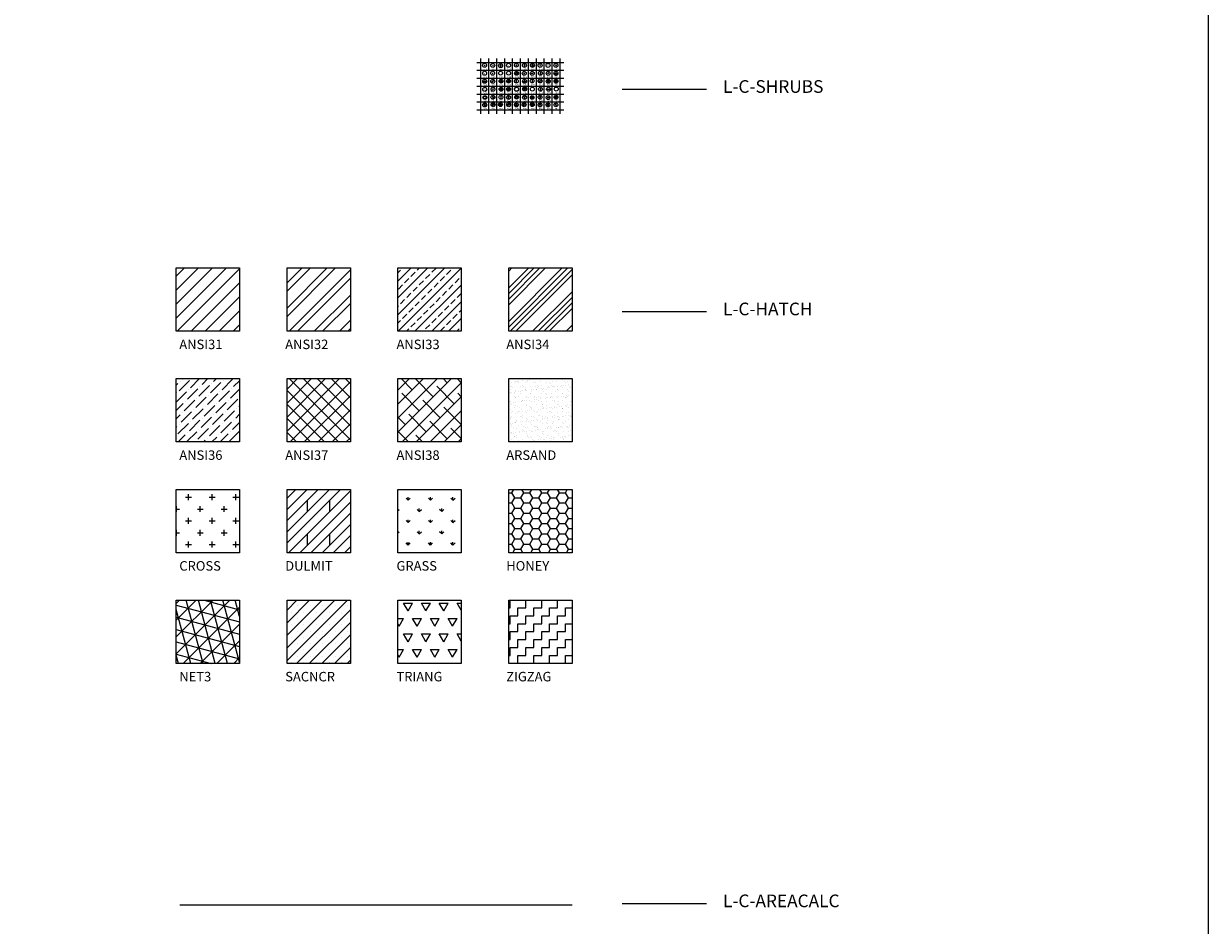
# Model space of a CAD drawing. Units: inches. Extents: x 0 to 15354, y 0 to 10349.
# Drawn here: x 13469 to 13768, y 9399 to 9627 of the extents above; entities that cross this region are included whole.
import ezdxf

# ---------------------------------------------------------------- set-up
doc = ezdxf.new("R2010")
doc.units = ezdxf.units.IN
doc.header["$MEASUREMENT"] = 0
doc.layers.get('DEFPOINTS').update_dxf_attribs({"color": 254})
for name, color, linetype in [('L-P-AREACALUC', 6, 'Continuous'), ('L-P-GC-HATCH', 1, 'Continuous'), ('L-P-SHRUBHATCH', 253, 'Continuous'), ('L-P-SHRUBSYM', 6, 'Continuous'), ('L-P-SHRUBTXTURE', 1, 'Continuous')]:
    doc.layers.add(name, color=color, linetype=linetype)
doc.layers.add('L-P-GC-BORDER', color=5, linetype='Continuous', plot=False)
doc.layers.add('L-P-SHRBNUM', color=255, linetype='Continuous', plot=False)
doc.styles.add('40_PLAN_TXT', font='romans.shx', dxfattribs={"height": 3.2})

# ---------------------------------------------------------------- blocks, each defined once
blk = doc.blocks.new('SH13')
at = {"layer": 'L-P-SHRUBSYM'}
blk.add_circle((0, 0), 0.5, dxfattribs=at)
at = {"layer": 'L-P-SHRUBTXTURE', "const_width": 0.05}
for points in [[(-0.175, 0, 1), (-0.125, 0, 1)], [(0.125, 0, 1), (0.175, 0, 1)]]:
    blk.add_lwpolyline(points, format="xyb", close=True, dxfattribs=at)
blk = doc.blocks.new('SH14')
at = {"layer": 'L-P-SHRUBSYM'}
blk.add_circle((0, 0), 0.5, dxfattribs=at)
at = {"layer": 'L-P-SHRUBTXTURE', "const_width": 0.0375}
for points in [[(-0.01875, 0.1, 1), (0.01875, 0.1, 1)], [(-0.11875, -0.1, 1), (-0.08125, -0.1, 1)], [(0.08125, -0.1, 1), (0.11875, -0.1, 1)]]:
    blk.add_lwpolyline(points, format="xyb", close=True, dxfattribs=at)
blk = doc.blocks.new('SH16')
at = {"layer": 'L-P-SHRUBSYM'}
blk.add_circle((0, 0), 0.5, dxfattribs=at)
at = {"layer": 'L-P-SHRUBTXTURE'}
for p, q in [((-0.15, 0), (0.15, 0)), ((0, -0.15), (0, 0.15))]:
    blk.add_line(p, q, dxfattribs=at)
at = {"layer": 'L-P-SHRUBTXTURE', "const_width": 0.075}
blk.add_lwpolyline([(-0.0375, 0, 1), (0.0375, 0, 1)], format="xyb", close=True, dxfattribs=at)
blk = doc.blocks.new('SH17')
at = {"layer": 'L-P-SHRUBSYM'}
blk.add_circle((0, 0), 0.5, dxfattribs=at)
at = {"layer": 'L-P-SHRUBTXTURE', "const_width": 0.025}
blk.add_lwpolyline([(-0.0125, 0, 1), (0.0125, 0, 1)], format="xyb", close=True, dxfattribs=at)
at = {"layer": 'L-P-SHRUBTXTURE'}
blk.add_circle((0, 0), 0.0875, dxfattribs=at)
blk = doc.blocks.new('SH44')
at = {"layer": 'L-P-SHRUBSYM'}
blk.add_circle((0, 0), 0.5, dxfattribs=at)
at = {"layer": 'L-P-SHRUBTXTURE'}
for p, q in [((0.17, 0.17), (-0.17, -0.17)), ((0, 0.17), (-0.17, 0.17)), ((0.17, 0.17), (0, 0.17)), ((-0.17, -0.17), (0.085, -0.17)), ((0.085, -0.17), (0.17, -0.17))]:
    blk.add_line(p, q, dxfattribs=at)
blk = doc.blocks.new('SH37')
at = {"layer": 'L-P-SHRUBSYM'}
blk.add_circle((0, 0), 0.5, dxfattribs=at)
blk = doc.blocks.new('SH47')
at = {"layer": 'L-P-SHRUBSYM'}
blk.add_circle((0, 0), 0.5, dxfattribs=at)
at = {"layer": 'L-P-SHRUBTXTURE'}
for p, q in [((-0.27, 0.09), (-0.36, 0)), ((-0.36, 0), (0, -0.36)), ((0, 0.36), (-0.27, 0.09)), ((0, -0.36), (0, 0.36)), ((0.36, 0), (0, 0.36)), ((0, -0.36), (0.18, -0.18)), ((0.18, -0.18), (0.36, 0))]:
    blk.add_line(p, q, dxfattribs=at)
blk = doc.blocks.new('SH35')
at = {"layer": 'L-P-SHRUBSYM'}
blk.add_circle((0, 0), 0.5, dxfattribs=at)
at = {"layer": 'L-P-SHRUBTXTURE', "const_width": 0.006}
for points in [[(-0.06, 0), (0.06, 0)], [(-0.06, 0), (0.06, 0)], [(0.06, 0), (-0.06, 0)], [(0.06, 0), (-0.06, 0)], [(-0.06, 0), (0.06, 0)], [(-0.06, 0), (0.06, 0)], [(0.04, -0.04), (-0.04, 0.04)], [(0.04, 0.04), (-0.04, -0.04)], [(-0.04, -0.04), (0.04, 0.04)], [(0.04, -0.04), (-0.04, 0.04)], [(-0.04, 0.04), (0.04, -0.04)], [(-0.04, -0.04), (0.04, 0.04)], [(0.04, 0.04), (-0.04, -0.04)], [(-0.04, 0.04), (0.04, -0.04)], [(0, -0.06), (0, 0.06)], [(0, -0.06), (0, 0.06)], [(0, 0.06), (0, -0.06)], [(0, 0.06), (0, -0.06)], [(0, -0.06), (0, 0.06)], [(0, -0.06), (0, 0.06)], [(0, 0.06), (0, -0.06)]]:
    blk.add_lwpolyline(points, dxfattribs=at)
at = {"layer": 'L-P-SHRUBTXTURE'}
for centre, start, end in [((-0.58, -0.06), 299.6207, 75.1392), ((-0.57, 0.1), 283.9686, 59.4871), ((-0.52, 0.25), 268.3164, 43.8349), ((-0.44, 0.39), 252.6642, 28.1827), ((-0.32, 0.49), 237.012, 12.5305), ((-0.17, 0.56), 221.3599, 352.0211), ((-0.02, 0.58), 205.7077, 341.2262), ((0.14, 0.57), 190.0555, 325.574), ((0.29, 0.51), 174.4033, 309.9218), ((0.42, 0.41), 158.7512, 294.2697), ((0.51, 0.28), 143.099, 278.6175), ((0.57, 0.14), 127.4468, 262.9653), ((0.58, -0.02), 111.7946, 247.3131), ((-0.54, -0.21), 315.2729, 90.7914), ((-0.47, -0.35), 330.9251, 106.4436), ((-0.35, -0.46), 346.5773, 122.0958), ((-0.22, -0.54), 2.2294, 137.7479), ((-0.06, -0.58), 17.8816, 153.4001), ((0.1, -0.57), 33.5338, 169.0523), ((0.25, -0.53), 49.1859, 184.7044), ((0.38, -0.44), 64.8381, 200.3566), ((0.49, -0.32), 80.4903, 216.0088), ((0.56, -0.18), 96.1425, 231.661)]:
    blk.add_arc(centre, 0.0832, start, end, dxfattribs=at)
blk = doc.blocks.new('SH27')
at = {"layer": 'L-P-SHRUBSYM'}
blk.add_circle((0, 0.01), 0.5, dxfattribs=at)
at = {"layer": 'L-P-SHRUBTXTURE'}
blk.add_line((0, 0.45), (0, -0.44), dxfattribs=at)
at = {"layer": 'L-P-SHRUBTXTURE', "const_width": 0.075}
blk.add_lwpolyline([(-0.04, 0.01, 1), (0.04, 0.01, 1)], format="xyb", close=True, dxfattribs=at)
blk = doc.blocks.new('SH23')
at = {"layer": 'L-P-SHRUBSYM'}
blk.add_circle((0.03, 0.02), 0.5, dxfattribs=at)
at = {"layer": 'L-P-SHRUBTXTURE'}
for p, q in [((-0.45, 0.02), (0.49, 0.02)), ((-0.01, 0.49), (-0.01, -0.46)), ((0.06, 0.49), (0.06, -0.45))]:
    blk.add_line(p, q, dxfattribs=at)
blk = doc.blocks.new('SH24')
at = {"layer": 'L-P-SHRUBSYM'}
blk.add_circle((0.01, -0.03), 0.5, dxfattribs=at)
at = {"layer": 'L-P-SHRUBTXTURE'}
for p, q in [((-0.46, 0.02), (0.49, 0.02)), ((-0.04, 0.44), (-0.04, -0.5)), ((0.06, 0.45), (0.06, -0.5)), ((-0.46, -0.08), (0.5, -0.08))]:
    blk.add_line(p, q, dxfattribs=at)
blk = doc.blocks.new('SH25')
at = {"layer": 'L-P-SHRUBSYM'}
blk.add_circle((0, -0.03), 0.5, dxfattribs=at)
at = {"layer": 'L-P-SHRUBTXTURE'}
for p, q in [((-0.05, -0.5), (-0.05, 0.44)), ((0.05, -0.5), (0.05, 0.44))]:
    blk.add_line(p, q, dxfattribs=at)
blk = doc.blocks.new('SH26')
at = {"layer": 'L-P-SHRUBSYM'}
blk.add_circle((0.01, -0.01), 0.5, dxfattribs=at)
at = {"layer": 'L-P-SHRUBTXTURE'}
for p, q in [((0.01, 0.45), (0.01, -0.47)), ((-0.46, -0.01), (0.49, -0.01))]:
    blk.add_line(p, q, dxfattribs=at)
blk.add_solid([(0.01, 0.16), (-0.12, -0.09), (0.13, -0.09)], dxfattribs=at)
blk = doc.blocks.new('SH33')
at = {"layer": 'L-P-SHRUBSYM'}
blk.add_circle((0, 0.01), 0.5, dxfattribs=at)
at = {"layer": 'L-P-SHRUBTXTURE'}
for p, q in [((-0.47, 0.01), (0.46, 0.01)), ((-0.41, 0.23), (0.42, 0.23)), ((-0.27, 0.41), (0.24, 0.4)), ((-0.38, -0.22), (0.42, -0.22)), ((-0.17, -0.44), (0.19, -0.44))]:
    blk.add_line(p, q, dxfattribs=at)
blk = doc.blocks.new('SH34')
at = {"layer": 'L-P-SHRUBSYM'}
blk.add_circle((0, -0.02), 0.5, dxfattribs=at)
at = {"layer": 'L-P-SHRUBTXTURE'}
for p, q in [((-0.4, -0.27), (-0.4, 0.24)), ((-0.22, -0.43), (-0.22, 0.38)), ((0, -0.48), (0, 0.44)), ((0.23, -0.43), (0.23, 0.4)), ((0.45, -0.21), (0.45, 0.18))]:
    blk.add_line(p, q, dxfattribs=at)
blk = doc.blocks.new('SH36')
at = {"layer": 'L-P-SHRUBSYM'}
blk.add_circle((-0.01, -0.03), 0.5, dxfattribs=at)
at = {"layer": 'L-P-SHRUBTXTURE'}
for p, q in [((-0.38, -0.31), (0.37, 0.25)), ((-0.38, 0.24), (0.37, -0.32))]:
    blk.add_line(p, q, dxfattribs=at)
blk = doc.blocks.new('SH43')
at = {"layer": 'L-P-SHRUBSYM'}
blk.add_circle((0.02, -0.04), 0.5, dxfattribs=at)
at = {"layer": 'L-P-SHRUBTXTURE'}
blk.add_line((0.02, 0.4), (0.02, -0.48), dxfattribs=at)
blk.add_solid([(0.02, 0.14), (-0.11, -0.11), (0.14, -0.11)], dxfattribs=at)
blk = doc.blocks.new('SH45')
at = {"layer": 'L-P-SHRUBSYM'}
blk.add_circle((0, 0.01), 0.5, dxfattribs=at)
at = {"layer": 'L-P-SHRUBTXTURE'}
for p, q in [((0.01, 0.47), (-0.35, -0.27)), ((0.35, -0.27), (0.01, 0.47)), ((-0.35, -0.27), (0.35, -0.27))]:
    blk.add_line(p, q, dxfattribs=at)
blk = doc.blocks.new('SH46')
at = {"layer": 'L-P-SHRUBSYM'}
blk.add_circle((-0.01, -0.03), 0.5, dxfattribs=at)
at = {"layer": 'L-P-SHRUBTXTURE'}
for q in [(-0.33, 0.32), (0.32, 0.31), (-0.01, -0.48)]:
    blk.add_line((-0.01, -0.03), q, dxfattribs=at)
at = {"layer": 'L-P-SHRUBTXTURE', "const_width": 0.075}
blk.add_lwpolyline([(-0.05, -0.03, 1), (0.03, -0.03, 1)], format="xyb", close=True, dxfattribs=at)
blk = doc.blocks.new('SH53')
at = {"layer": 'L-P-SHRUBSYM'}
blk.add_circle((0.01, -0.01), 0.5, dxfattribs=at)
at = {"layer": 'L-P-SHRUBTXTURE'}
for p, q in [((0.01, -0.01), (-0.26, 0.38)), ((0.01, 0.47), (0.01, -0.51)), ((-0.46, -0.01), (0.51, -0.01)), ((0.01, -0.01), (-0.33, -0.35))]:
    blk.add_line(p, q, dxfattribs=at)
blk = doc.blocks.new('SH54')
at = {"layer": 'L-P-SHRUBSYM'}
blk.add_circle((0.01, 0.02), 0.5, dxfattribs=at)
at = {"layer": 'L-P-SHRUBTXTURE'}
for p, q in [((0.11, 0.12), (0.34, 0.34)), ((-0.31, -0.3), (-0.1, -0.09))]:
    blk.add_line(p, q, dxfattribs=at)
blk.add_circle((0.01, 0.02), 0.15, dxfattribs=at)
blk = doc.blocks.new('SH56')
at = {"layer": 'L-P-SHRUBSYM'}
blk.add_circle((0, -0.01), 0.5, dxfattribs=at)
at = {"layer": 'L-P-SHRUBTXTURE'}
for p, q in [((-0.37, 0.29), (-0.07, -0.01)), ((-0.29, 0.36), (0, 0.06)), ((0, 0.06), (0.3, 0.36)), ((0.07, -0.01), (0.36, 0.28)), ((-0.36, -0.29), (-0.07, -0.01)), ((-0.28, -0.36), (0, -0.08)), ((0, -0.08), (0.3, -0.38)), ((0.07, -0.01), (0.36, -0.3))]:
    blk.add_line(p, q, dxfattribs=at)
blk = doc.blocks.new('SH57')
at = {"layer": 'L-P-SHRUBSYM'}
blk.add_circle((0.02, -0.01), 0.5, dxfattribs=at)
at = {"layer": 'L-P-SHRUBTXTURE'}
for p, q in [((-0.36, -0.29), (0.4, 0.28)), ((-0.36, 0.28), (0.4, -0.29)), ((0.02, 0.45), (0.02, -0.48)), ((-0.45, -0.01), (0.49, -0.01))]:
    blk.add_line(p, q, dxfattribs=at)
blk = doc.blocks.new('SH55')
at = {"layer": 'L-P-SHRUBSYM'}
blk.add_circle((0, 0.01), 0.5, dxfattribs=at)
at = {"layer": 'L-P-SHRUBTXTURE'}
for points in [[(-0.01, 0), (-0.18, 0), (-0.31, -0.18), (-0.1, -0.18)], [(0.11, 0.15), (-0.01, 0.36), (-0.12, 0.17), (-0.01, 0)], [(0.3, -0.18), (0.17, 0), (0, 0), (0.11, -0.18)]]:
    blk.add_lwpolyline(points, close=True, dxfattribs=at)
blk = doc.blocks.new('SH15')
at = {"layer": 'L-P-SHRUBSYM'}
blk.add_circle((-0.02, 0.01), 0.5, dxfattribs=at)
at = {"layer": 'L-P-SHRUBTXTURE'}
blk.add_lwpolyline([(0.27, 0.02), (-0.04, 0.3), (-0.31, 0), (-0.01, -0.28)], close=True, dxfattribs=at)
at = {"layer": 'L-P-SHRUBTXTURE', "const_width": 0.05}
blk.add_lwpolyline([(-0.05, 0.01, 1), (0, 0.01, 1)], format="xyb", close=True, dxfattribs=at)
blk.add_lwpolyline([(-0.05, 0.01, 1), (0, 0.01, 1)], format="xyb", close=True, dxfattribs=at)
blk = doc.blocks.new('SH11')
at = {"layer": 'L-P-SHRUBSYM'}
blk.add_circle((0, 0), 0.5, dxfattribs=at)
at = {"layer": 'L-P-SHRUBTXTURE'}
blk.add_solid([(-0.075, -0.075), (-0.075, 0.075), (0.075, -0.075), (0.075, 0.075)], dxfattribs=at)
blk = doc.blocks.new('SH41')
at = {"layer": 'L-P-SHRUBSYM'}
blk.add_circle((0, 0), 0.5, dxfattribs=at)
at = {"layer": 'L-P-SHRUBTXTURE'}
blk.add_circle((0, 0), 0.327, dxfattribs=at)
blk = doc.blocks.new('SH21')
at = {"layer": 'L-P-SHRUBSYM'}
blk.add_circle((0.02, -0.01), 0.5, dxfattribs=at)
at = {"layer": 'L-P-SHRUBTXTURE'}
for p, q in [((-0.44, 0.04), (0.47, 0.04)), ((-0.44, -0.06), (0.47, -0.06))]:
    blk.add_line(p, q, dxfattribs=at)
blk = doc.blocks.new('SH31')
at = {"layer": 'L-P-SHRUBSYM'}
blk.add_circle((-0.01, -0.02), 0.5, dxfattribs=at)
at = {"layer": 'L-P-SHRUBTXTURE'}
for p, q in [((-0.05, 0.63), (-0.05, 0.49)), ((-0.05, 0.47), (-0.05, 0.33)), ((0.03, 0.63), (0.03, 0.49)), ((0.03, 0.47), (0.03, 0.33)), ((-0.53, -0.39), (-0.44, -0.32)), ((-0.48, -0.45), (-0.39, -0.37)), ((-0.4, -0.29), (-0.28, -0.19)), ((-0.36, -0.35), (-0.23, -0.25)), ((0.35, -0.35), (0.22, -0.25)), ((0.39, -0.29), (0.27, -0.19)), ((0.47, -0.45), (0.37, -0.37)), ((0.52, -0.39), (0.42, -0.31))]:
    blk.add_line(p, q, dxfattribs=at)
at = {"layer": 'L-P-SHRUBTXTURE', "const_width": 0.075}
blk.add_lwpolyline([(-0.05, -0.02, 1), (0.03, -0.02, 1)], format="xyb", close=True, dxfattribs=at)
blk.add_lwpolyline([(-0.05, -0.02, 1), (0.03, -0.02, 1)], format="xyb", close=True, dxfattribs=at)
blk = doc.blocks.new('SH51')
at = {"layer": 'L-P-SHRUBSYM'}
blk.add_circle((-0.01, -0.02), 0.5, dxfattribs=at)
at = {"layer": 'L-P-SHRUBTXTURE'}
for p, q in [((-0.14, 0.03), (-0.19, -0.01)), ((-0.01, 0.16), (-0.14, 0.03)), ((-0.01, 0.16), (-0.01, 0.47)), ((0.17, -0.02), (-0.01, 0.16)), ((-0.19, -0.01), (-0.49, -0.02)), ((-0.19, -0.01), (-0.01, -0.2)), ((-0.01, -0.2), (0.08, -0.11)), ((-0.01, -0.5), (-0.01, -0.2)), ((0.08, -0.11), (0.17, -0.02)), ((0.17, -0.02), (0.46, -0.02))]:
    blk.add_line(p, q, dxfattribs=at)
blk = doc.blocks.new('SH12')
at = {"layer": 'L-P-SHRUBSYM'}
blk.add_circle((0, 0), 0.5, dxfattribs=at)
at = {"layer": 'L-P-SHRUBTXTURE'}
blk.add_line((-0.15, 0), (0.15, 0), dxfattribs=at)
blk = doc.blocks.new('SH22')
at = {"layer": 'L-P-SHRUBSYM'}
blk.add_circle((-0.01, -0.01), 0.5, dxfattribs=at)
at = {"layer": 'L-P-SHRUBTXTURE'}
for p, q in [((-0.37, -0.31), (0.3, 0.36)), ((-0.3, -0.37), (0.36, 0.28))]:
    blk.add_line(p, q, dxfattribs=at)
blk.add_lwpolyline([(0.07, -0.08), (-0.1, 0.09)], dxfattribs=at)
blk = doc.blocks.new('SH32')
at = {"layer": 'L-P-SHRUBSYM'}
blk.add_circle((0.01, -0.01), 0.5, dxfattribs=at)
at = {"layer": 'L-P-SHRUBTXTURE'}
for p, q in [((-0.47, 0.41), (-0.37, 0.32)), ((-0.41, 0.46), (-0.32, 0.37)), ((-0.36, 0.31), (-0.27, 0.21)), ((-0.31, 0.36), (-0.21, 0.26)), ((0.23, 0.26), (0.33, 0.35)), ((0.29, 0.21), (0.38, 0.3)), ((0.35, 0.38), (0.43, 0.46)), ((0.4, 0.32), (0.49, 0.41)), ((-0.47, -0.44), (-0.38, -0.35)), ((-0.41, -0.49), (-0.32, -0.4)), ((-0.36, -0.33), (-0.27, -0.24)), ((-0.3, -0.38), (-0.21, -0.29)), ((0.23, -0.29), (0.33, -0.39)), ((0.29, -0.24), (0.38, -0.33)), ((0.35, -0.41), (0.43, -0.49)), ((0.4, -0.35), (0.49, -0.44))]:
    blk.add_line(p, q, dxfattribs=at)
blk.add_circle((0.01, -0.01), 0.075, dxfattribs=at)
blk = doc.blocks.new('SH42')
at = {"layer": 'L-P-SHRUBSYM'}
blk.add_circle((-0.02, -0.02), 0.5, dxfattribs=at)
at = {"layer": 'L-P-SHRUBTXTURE'}
for q in [(-0.02, 0.44), (0.42, -0.02), (-0.02, -0.46)]:
    blk.add_line((-0.02, -0.02), q, dxfattribs=at)
blk = doc.blocks.new('SH52')
at = {"layer": 'L-P-SHRUBSYM'}
blk.add_circle((-0.01, 0.02), 0.5, dxfattribs=at)
at = {"layer": 'L-P-SHRUBTXTURE'}
for p, q in [((0, 0.5), (-0.38, -0.26)), ((0.38, -0.26), (0, 0.5)), ((-0.38, -0.26), (0.38, -0.26))]:
    blk.add_line(p, q, dxfattribs=at)
at = {"layer": 'L-P-SHRUBTXTURE', "const_width": 0.075}
blk.add_lwpolyline([(-0.05, 0.02, 1), (0.03, 0.02, 1)], format="xyb", close=True, dxfattribs=at)
blk = doc.blocks.new('SH01')
at = {"layer": 'L-P-SHRUBSYM'}
blk.add_circle((0, 0), 0.5, dxfattribs=at)
at = {"layer": 'L-P-SHRUBTXTURE'}
blk.add_circle((0, 0), 0.0625, dxfattribs=at)
blk = doc.blocks.new('SH02')
at = {"layer": 'L-P-SHRUBSYM'}
blk.add_circle((0, 0), 0.5, dxfattribs=at)
at = {"layer": 'L-P-SHRUBTXTURE'}
for p, q in [((-0.1, 0), (0.1, 0)), ((0, 0.1), (0, -0.1))]:
    blk.add_line(p, q, dxfattribs=at)
blk = doc.blocks.new('SH03')
at = {"layer": 'L-P-SHRUBSYM'}
blk.add_circle((0, 0), 0.5, dxfattribs=at)
at = {"layer": 'L-P-SHRUBTXTURE'}
for p, q in [((-0.1, 0.1), (-0.1, -0.1)), ((0.1, 0.1), (-0.1, 0.1)), ((0.1, -0.1), (0.1, 0.1)), ((-0.1, -0.1), (0.1, -0.1))]:
    blk.add_line(p, q, dxfattribs=at)
blk = doc.blocks.new('SH04')
at = {"layer": 'L-P-SHRUBSYM'}
blk.add_circle((0, 0), 0.5, dxfattribs=at)
at = {"layer": 'L-P-SHRUBTXTURE', "const_width": 0.075}
blk.add_lwpolyline([(-0.0375, 0, 1), (0.0375, 0, 1)], format="xyb", close=True, dxfattribs=at)
blk = doc.blocks.new('SH05')
at = {"layer": 'L-P-SHRUBSYM'}
blk.add_circle((0, 0), 0.5, dxfattribs=at)
at = {"layer": 'L-P-SHRUBTXTURE'}
for p, q in [((-0.1, 0.1), (0.1, -0.1)), ((-0.1, -0.1), (0.1, 0.1)), ((0.1, 0), (-0.1, 0)), ((-0.1, 0), (-0.1, 0)), ((0, 0.1), (0, -0.1))]:
    blk.add_line(p, q, dxfattribs=at)
blk = doc.blocks.new('SH06')
at = {"layer": 'L-P-SHRUBSYM'}
blk.add_circle((0, 0), 0.5, dxfattribs=at)
at = {"layer": 'L-P-SHRUBTXTURE'}
for p, q in [((-0.1, 0.1), (-0.1, -0.1)), ((0, 0.1), (-0.1, 0.1)), ((0.1, 0.1), (0, 0.1)), ((0.1, -0.1), (0.1, 0.1)), ((-0.1, -0.1), (0.05, -0.1)), ((0.05, -0.1), (0.1, -0.1))]:
    blk.add_line(p, q, dxfattribs=at)
blk = doc.blocks.new('SH07')
at = {"layer": 'L-P-SHRUBSYM'}
blk.add_circle((0, 0), 0.5, dxfattribs=at)
at = {"layer": 'L-P-SHRUBTXTURE'}
for p, q in [((-0.25, 0), (0.25, 0)), ((-0.1, -0.1), (-0.1, 0.1)), ((-0.1, 0.1), (0.1, 0.1)), ((0, -0.25), (0, 0.25)), ((0.1, 0.1), (0.1, -0.1)), ((0.1, -0.1), (-0.1, -0.1))]:
    blk.add_line(p, q, dxfattribs=at)
blk = doc.blocks.new('SH18')
at = {"layer": 'L-P-SHRUBSYM'}
blk.add_circle((0, 0), 0.5, dxfattribs=at)
at = {"layer": 'L-P-SHRUBTXTURE'}
blk.add_line((0, 0.25), (0, -0.25), dxfattribs=at)
blk.add_circle((0, 0), 0.075, dxfattribs=at)
blk = doc.blocks.new('SH19')
at = {"layer": 'L-P-SHRUBSYM'}
blk.add_circle((0, 0), 0.5, dxfattribs=at)
at = {"layer": 'L-P-SHRUBTXTURE'}
for p, q in [((-0.15, -0.1), (0.1, 0.15)), ((-0.1, -0.15), (0.15, 0.1))]:
    blk.add_line(p, q, dxfattribs=at)
blk = doc.blocks.new('*X29')
at = {"color": 0}
for p, q in [((13.5, 9.97), (14.03, 10.5)), ((13.53, 9.82), (14.18, 10.47)), ((13.53, 10.17), (13.83, 10.47)), ((13.6, 9.71), (14.29, 10.4)), ((13.68, 9.62), (14.38, 10.32)), ((13.79, 9.55), (14.45, 10.21)), ((13.93, 9.51), (14.49, 10.07)), ((14.11, 9.51), (14.49, 9.89))]:
    blk.add_line(p, q, dxfattribs=at)
blk = doc.blocks.new('SH30')
at = {"layer": 'L-P-SHRUBSYM'}
blk.add_circle((0, 0), 0.5, dxfattribs=at)
at = {"layer": 'L-P-SHRUBTXTURE'}
for points, const_width in [([(-0.0375, 0, 1), (0.0375, 0, 1)], 0.075), ([(-0.025, 0, 1), (0.025, 0, 1)], 0.05)]:
    blk.add_lwpolyline(points, format="xyb", close=True, dxfattribs=dict(at, const_width=const_width))
at = {"layer": 'L-P-SHRUBHATCH'}
blk.add_blockref('*X29', (-14, -10), dxfattribs=at)
blk = doc.blocks.new('SH40')
at = {"layer": 'L-P-SHRUBSYM'}
blk.add_circle((0, 0), 0.5, dxfattribs=at)
blk = doc.blocks.new('SH49')
at = {"layer": 'L-P-SHRUBSYM'}
blk.add_circle((0, 0), 0.5, dxfattribs=at)
at = {"layer": 'L-P-SHRUBTXTURE'}
for p, q in [((-0.15, 0.15), (-0.15, -0.15)), ((-0.15, 0), (0.15, 0)), ((0.15, 0.15), (0.15, -0.15))]:
    blk.add_line(p, q, dxfattribs=at)
blk = doc.blocks.new('SH50')
at = {"layer": 'L-P-SHRUBSYM'}
blk.add_circle((-0.01, 0), 0.5, dxfattribs=at)
at = {"layer": 'L-P-SHRUBTXTURE'}
for p, q in [((-0.11, 0.1), (-0.11, -0.1)), ((-0.01, 0.1), (-0.11, 0.1)), ((0.09, 0.1), (-0.01, 0.1)), ((0.09, -0.1), (0.09, 0.1)), ((-0.11, -0.1), (0.04, -0.1)), ((0.04, -0.1), (0.09, -0.1))]:
    blk.add_line(p, q, dxfattribs=at)
blk.add_circle((-0.01, 0), 0.387, dxfattribs=at)
blk = doc.blocks.new('SH20')
at = {"layer": 'L-P-SHRUBSYM'}
blk.add_circle((0, 0), 0.5, dxfattribs=at)
at = {"layer": 'L-P-SHRUBTXTURE'}
for p, q in [((-0.65, 0), (-0.51, 0)), ((-0.49, 0), (0.48, 0)), ((0, 0.65), (0, 0.51)), ((0, 0.48), (0, -0.5)), ((0.51, 0), (0.65, 0)), ((0, -0.5), (0, -0.65))]:
    blk.add_line(p, q, dxfattribs=at)
blk = doc.blocks.new('SH28')
at = {"layer": 'L-P-SHRUBSYM'}
blk.add_circle((0.02, 0.01), 0.5, dxfattribs=at)
at = {"layer": 'L-P-SHRUBTXTURE'}
for p, q in [((-0.42, 0.01), (0.48, 0.01)), ((-0.33, -0.26), (0.38, 0.28))]:
    blk.add_line(p, q, dxfattribs=at)
at = {"layer": 'L-P-SHRUBTXTURE', "const_width": 0.075}
blk.add_lwpolyline([(-0.02, 0.01, 1), (0.06, 0.01, 1)], format="xyb", close=True, dxfattribs=at)
blk = doc.blocks.new('SH29')
at = {"layer": 'L-P-SHRUBSYM'}
blk.add_circle((-0.01, -0.01), 0.5, dxfattribs=at)
at = {"layer": 'L-P-SHRUBTXTURE'}
for p, q in [((-0.37, -0.28), (0.37, 0.27)), ((-0.37, 0.26), (0.35, -0.28)), ((-0.01, 0.44), (-0.01, -0.46))]:
    blk.add_line(p, q, dxfattribs=at)
at = {"layer": 'L-P-SHRUBTXTURE', "const_width": 0.075}
blk.add_lwpolyline([(-0.04, -0.01, 1), (0.03, -0.01, 1)], format="xyb", close=True, dxfattribs=at)
blk = doc.blocks.new('SH39')
at = {"layer": 'L-P-SHRUBSYM'}
blk.add_circle((-0.02, -0.01), 0.5, dxfattribs=at)
at = {"layer": 'L-P-SHRUBTXTURE'}
for p, q in [((-0.67, -0.01), (-0.54, -0.01)), ((-0.5, -0.01), (0.47, -0.01)), ((0.49, -0.01), (0.63, -0.01))]:
    blk.add_line(p, q, dxfattribs=at)
blk = doc.blocks.new('SH38')
at = {"layer": 'L-P-SHRUBSYM'}
blk.add_circle((0.01, -0.01), 0.5, dxfattribs=at)
at = {"layer": 'L-P-SHRUBTXTURE'}
for p, q in [((0.01, 0.44), (0.01, -0.48)), ((-0.14, -0.01), (0.16, -0.01))]:
    blk.add_line(p, q, dxfattribs=at)
blk = doc.blocks.new('SH48')
at = {"layer": 'L-P-SHRUBSYM'}
blk.add_circle((0, -0.01), 0.5, dxfattribs=at)
at = {"layer": 'L-P-SHRUBTXTURE'}
for p, q in [((-0.13, 0.04), (-0.18, -0.01)), ((0, 0.17), (-0.13, 0.04)), ((0, 0.17), (0, 0.46)), ((0.18, -0.01), (0, 0.17)), ((-0.18, -0.01), (0, -0.19)), ((0, -0.19), (0.09, -0.1)), ((0, -0.47), (0, -0.19)), ((0.09, -0.1), (0.18, -0.01))]:
    blk.add_line(p, q, dxfattribs=at)
blk = doc.blocks.new('SH58')
at = {"layer": 'L-P-SHRUBSYM'}
blk.add_circle((0, -0.01), 0.5, dxfattribs=at)
at = {"layer": 'L-P-SHRUBTXTURE'}
for points in [[(-0.08, -0.03), (-0.22, 0.06), (-0.05, 0.07), (0, 0.23), (0.05, 0.07)], [(0.05, 0.07), (0.22, 0.07), (0.09, -0.03)], [(0, -0.09), (-0.13, -0.2), (-0.08, -0.03)], [(0.09, -0.03), (0.14, -0.19), (0, -0.09)]]:
    blk.add_lwpolyline(points, dxfattribs=at)
blk = doc.blocks.new('SH59')
at = {"layer": 'L-P-SHRUBSYM'}
blk.add_circle((0, -0.01), 0.5, dxfattribs=at)
at = {"layer": 'L-P-SHRUBTXTURE'}
for points in [[(-0.09, -0.09), (-0.22, -0.09), (0.21, 0.07), (0.09, 0.08)], [(-0.21, 0.09), (0.21, -0.1), (0.08, -0.1)], [(-0.09, 0.08), (-0.2, 0.08)], [(-0.1, -0.22), (0.09, 0.2), (0.09, 0.08)], [(0.08, -0.1), (0.08, -0.22), (-0.08, 0.21), (-0.09, 0.08)], [(-0.09, -0.09), (-0.1, -0.22)]]:
    blk.add_lwpolyline(points, dxfattribs=at)
blk = doc.blocks.new('SH60')
at = {"layer": 'L-P-SHRUBSYM'}
blk.add_circle((0, 0), 0.5, dxfattribs=at)
at = {"layer": 'L-P-SHRUBTXTURE'}
for points in [[(0.05, 0.21), (-0.16, 0.27), (-0.21, 0.05), (0, 0)], [(0.21, -0.05), (0, 0), (-0.05, -0.21), (0.16, -0.27)]]:
    blk.add_lwpolyline(points, close=True, dxfattribs=at)
blk = doc.blocks.new('SH08')
at = {"layer": 'L-P-SHRUBSYM'}
blk.add_circle((0, 0), 0.5, dxfattribs=at)
at = {"layer": 'L-P-SHRUBTXTURE'}
for p, q in [((0, 0.14), (-0.1, -0.06)), ((0.1, -0.06), (0, 0.14)), ((-0.1, -0.06), (0.1, -0.06))]:
    blk.add_line(p, q, dxfattribs=at)
blk = doc.blocks.new('SH09')
at = {"layer": 'L-P-SHRUBSYM'}
blk.add_circle((0, 0), 0.5, dxfattribs=at)
at = {"layer": 'L-P-SHRUBTXTURE'}
blk.add_solid([(0, 0.17), (-0.13, -0.08), (0.12, -0.08)], dxfattribs=at)
blk = doc.blocks.new('SH10')
at = {"layer": 'L-P-SHRUBSYM'}
blk.add_circle((0, 0), 0.5, dxfattribs=at)
at = {"layer": 'L-P-SHRUBTXTURE'}
for p, q in [((-0.125, 0), (0.125, 0)), ((0, 0.125), (0, 0)), ((0, 0), (0, -0.125)), ((0, 0), (0, 0))]:
    blk.add_line(p, q, dxfattribs=at)
blk.add_circle((0, 0), 0.075, dxfattribs=at)

msp = doc.modelspace()

# ---------------------------------------------------------------- hatches: boundary and pattern name
at = {"layer": 'L-P-GC-HATCH'}
h = msp.add_hatch(dxfattribs=at)
h.set_pattern_fill('ANSI31', color=256, scale=20, style=0)
h.set_pattern_definition([(45, (12465.8644, 9147.6204), (-1.767767, 1.767767), [])])
h.paths.add_polyline_path([(13523.531, 9549.58), (13507.531, 9549.58), (13507.531, 9565.58), (13523.531, 9565.58)])
h = msp.add_hatch(dxfattribs=at)
h.set_pattern_fill('ANSI32', color=256, scale=12, style=0)
h.set_pattern_definition([(45, (12465.8644, 9147.6204), (-3.18198, 3.18198), []), (45, (12467.9857, 9147.6204), (-3.18198, 3.18198), [])])
h.paths.add_polyline_path([(13551.531, 9549.58), (13535.531, 9549.58), (13535.531, 9565.58), (13551.531, 9565.58)])
h = msp.add_hatch(dxfattribs=at)
h.set_pattern_fill('ANSI33', color=256, scale=12, style=0)
h.set_pattern_definition([(45, (12465.8644, 9147.6204), (-2.12132, 2.12132), []), (45, (12467.9857, 9147.6204), (-2.12132, 2.12132), [1.5, -0.75])])
h.paths.add_polyline_path([(13579.531, 9549.58), (13563.531, 9549.58), (13563.531, 9565.58), (13579.531, 9565.58)])
h = msp.add_hatch(dxfattribs=at)
h.set_pattern_fill('ANSI34', color=256, scale=8, style=0)
h.set_pattern_definition([(45, (12465.8644, 9147.6204), (-4.24264, 4.24264), []), (45, (12467.2786, 9147.6204), (-4.24264, 4.24264), []), (45, (12468.693, 9147.6204), (-4.24264, 4.24264), []), (45, (12470.107, 9147.6204), (-4.24264, 4.24264), [])])
h.paths.add_polyline_path([(13607.531, 9549.58), (13591.531, 9549.58), (13591.531, 9565.58), (13607.531, 9565.58)])
h = msp.add_hatch(dxfattribs=at)
h.set_pattern_fill('ANSI36', color=256, scale=12, style=0)
h.set_pattern_definition([(45, (12465.8644, 9147.6204), (0.7954951, 2.9168155), [3.75, -0.75, 0, -0.75])])
h.paths.add_polyline_path([(13523.531, 9521.58), (13507.531, 9521.58), (13507.531, 9537.58), (13523.531, 9537.58)])
h = msp.add_hatch(dxfattribs=at)
h.set_pattern_fill('ANSI37', color=256, scale=20, style=0)
h.set_pattern_definition([(45, (12465.8644, 9147.6204), (-1.767767, 1.767767), []), (135, (12465.8644, 9147.6204), (-1.767767, -1.767767), [])])
h.paths.add_polyline_path([(13551.531, 9521.58), (13535.531, 9521.58), (13535.531, 9537.58), (13551.531, 9537.58)])
h = msp.add_hatch(dxfattribs=at)
h.set_pattern_fill('ANSI38', color=256, scale=20, style=0)
h.set_pattern_definition([(45, (12465.8644, 9147.6204), (-1.767767, 1.767767), []), (135, (12465.8644, 9147.6204), (-5.303301, 1.767767), [6.25, -3.75])])
h.paths.add_polyline_path([(13579.531, 9521.58), (13563.531, 9521.58), (13563.531, 9537.58), (13579.531, 9537.58)])
h = msp.add_hatch(dxfattribs=at)
h.set_pattern_fill('AR-SAND', color=256, style=0)
h.set_pattern_definition([(37.5, (12465.8644, 9147.6204), (-0.0629934, 1.9268238), [0, -1.52, 0, -1.7, 0, -1.625]), (7.5, (12465.8644, 9147.6204), (1.7697767, 2.822146), [0, -0.82, 0, -1.37, 0, -0.525]), (327.5, (12464.6344, 9147.6204), (3.1141419, 0.005659), [0, -0.5, 0, -1.8, 0, -2.35]), (317.5, (12464.6344, 9147.6204), (3.0061266, 0.8776756), [0, -0.25, 0, -1.18, 0, -1.35])])
h.paths.add_polyline_path([(13607.531, 9521.58), (13591.531, 9521.58), (13591.531, 9537.58), (13607.531, 9537.58)])
h = msp.add_hatch(dxfattribs=at)
h.set_pattern_fill('CROSS', color=256, scale=12, style=0)
h.set_pattern_definition([(0, (12465.8644, 9147.6204), (3, 3), [1.5, -4.5]), (90, (12466.6144, 9146.8704), (-3, 3), [1.5, -4.5])])
h.paths.add_polyline_path([(13523.531, 9493.58), (13507.531, 9493.58), (13507.531, 9509.58), (13523.531, 9509.58)])
h = msp.add_hatch(dxfattribs=at)
h.set_pattern_fill('DOLMIT', color=256, scale=8, angle=45, style=0)
h.set_pattern_definition([(45, (12465.8644, 9147.6204), (-1.4142136, 1.4142136), []), (90, (12465.8644, 9147.6204), (-5.656854, 9e-16), [2.828427, -5.65686])])
h.paths.add_polyline_path([(13551.531, 9493.58), (13535.531, 9493.58), (13535.531, 9509.58), (13551.531, 9509.58)])
h = msp.add_hatch(dxfattribs=at)
h.set_pattern_fill('GRASS', color=256, scale=4, style=0)
h.set_pattern_definition([(90, (12465.8644, 9147.6204), (-2.828427, 2.828427), [0.75, -4.906854]), (45, (12465.8644, 9147.6204), (-2.828427, 2.828427), [0.75, -3.25]), (135, (12465.8644, 9147.6204), (-2.828427, -2.828427), [0.75, -3.25])])
h.paths.add_polyline_path([(13579.531, 9493.58), (13563.531, 9493.58), (13563.531, 9509.58), (13579.531, 9509.58)])
h = msp.add_hatch(dxfattribs=at)
h.set_pattern_fill('HONEY', color=256, scale=12, style=0)
h.set_pattern_definition([(0, (12465.8644, 9147.6204), (2.25, 1.2990381), [1.5, -3]), (120, (12465.8644, 9147.6204), (-2.25, 1.2990381), [1.5, -3]), (60, (12465.8644, 9147.6204), (5e-09, 2.5980762), [-3, 1.5])])
h.paths.add_polyline_path([(13607.531, 9493.58), (13591.531, 9493.58), (13591.531, 9509.58), (13607.531, 9509.58)])
h = msp.add_hatch(dxfattribs=at)
h.set_pattern_fill('NET3', color=256, scale=24, angle=45, style=0)
h.set_pattern_definition([(45, (12465.8644, 9147.6204), (-2.12132, 2.12132), []), (105, (12465.8644, 9147.6204), (-2.8977775, -0.776457), []), (165, (12465.8644, 9147.6204), (-0.776457, -2.8977775), [])])
h.paths.add_polyline_path([(13523.531, 9465.58), (13507.531, 9465.58), (13507.531, 9481.58), (13523.531, 9481.58)])
h = msp.add_hatch(dxfattribs=at)
h.set_pattern_fill('SACNCR', color=256, scale=24, style=0)
h.set_pattern_definition([(45, (12465.8644, 9147.6204), (-1.5909903, 1.5909903), []), (45, (12467.4554, 9147.6204), (-1.5909903, 1.5909903), [0, -2.25])])
h.paths.add_polyline_path([(13551.531, 9465.58), (13535.531, 9465.58), (13535.531, 9481.58), (13551.531, 9481.58)])
h = msp.add_hatch(dxfattribs=at)
h.set_pattern_fill('TRIANG', color=256, scale=12, style=0)
h.set_pattern_definition([(60, (12465.8644, 9147.6204), (-2.25, 3.897114), [2.25, -2.25]), (120, (12465.8644, 9147.6204), (-4.5, 3e-09), [2.25, -2.25]), (0, (12464.7394, 9149.569), (2.25, 3.897114), [2.25, -2.25])])
h.paths.add_polyline_path([(13579.531, 9465.58), (13563.531, 9465.58), (13563.531, 9481.58), (13579.531, 9481.58)])
h = msp.add_hatch(dxfattribs=at)
h.set_pattern_fill('ZIGZAG', color=256, scale=16, style=0)
h.set_pattern_definition([(0, (12465.8644, 9147.6204), (2, 2), [2, -2]), (90, (12467.8644, 9147.6204), (-2, 2), [2, -2])])
h.paths.add_polyline_path([(13607.531, 9465.58), (13591.531, 9465.58), (13591.531, 9481.58), (13607.531, 9481.58)])

# ---------------------------------------------------------------- linework, layer by layer
at = {"layer": 'DEFPOINTS'}
for p, q in [((13620.19, 9610.765), (13641.491, 9610.765)), ((13620.19, 9554.528), (13641.491, 9554.528)), ((13620.19, 9404.889), (13641.491, 9404.889))]:
    msp.add_line(p, q, dxfattribs=at)
msp.add_lwpolyline([(12571.038, 10053.067), (13768.305, 10053.067), (13768.305, 9174.638), (12571.038, 9174.638)], close=True, dxfattribs=at)
at = {"layer": 'L-P-AREACALUC'}
msp.add_lwpolyline([(13508.401, 9404.519), (13607.531, 9404.519)], dxfattribs=at)
at = {"layer": 'L-P-GC-BORDER'}
for points in [[(13523.531, 9549.58), (13507.531, 9549.58), (13507.531, 9565.58), (13523.531, 9565.58)], [(13551.531, 9549.58), (13535.531, 9549.58), (13535.531, 9565.58), (13551.531, 9565.58)], [(13579.531, 9549.58), (13563.531, 9549.58), (13563.531, 9565.58), (13579.531, 9565.58)], [(13607.531, 9549.58), (13591.531, 9549.58), (13591.531, 9565.58), (13607.531, 9565.58)], [(13523.531, 9521.58), (13507.531, 9521.58), (13507.531, 9537.58), (13523.531, 9537.58)], [(13551.531, 9521.58), (13535.531, 9521.58), (13535.531, 9537.58), (13551.531, 9537.58)], [(13579.531, 9521.58), (13563.531, 9521.58), (13563.531, 9537.58), (13579.531, 9537.58)], [(13607.531, 9521.58), (13591.531, 9521.58), (13591.531, 9537.58), (13607.531, 9537.58)], [(13523.531, 9493.58), (13507.531, 9493.58), (13507.531, 9509.58), (13523.531, 9509.58)], [(13551.531, 9493.58), (13535.531, 9493.58), (13535.531, 9509.58), (13551.531, 9509.58)], [(13579.531, 9493.58), (13563.531, 9493.58), (13563.531, 9509.58), (13579.531, 9509.58)], [(13607.531, 9493.58), (13591.531, 9493.58), (13591.531, 9509.58), (13607.531, 9509.58)], [(13523.531, 9465.58), (13507.531, 9465.58), (13507.531, 9481.58), (13523.531, 9481.58)], [(13551.531, 9465.58), (13535.531, 9465.58), (13535.531, 9481.58), (13551.531, 9481.58)], [(13579.531, 9465.58), (13563.531, 9465.58), (13563.531, 9481.58), (13579.531, 9481.58)], [(13607.531, 9465.58), (13591.531, 9465.58), (13591.531, 9481.58), (13607.531, 9481.58)]]:
    msp.add_lwpolyline(points, close=True, dxfattribs=at)
at = {"layer": 'L-P-SHRBNUM'}
for p, q in [((13583.447, 9617.538), (13605.447, 9617.538)), ((13584.447, 9618.538), (13584.447, 9604.538)), ((13586.447, 9618.538), (13586.447, 9604.538)), ((13588.447, 9618.538), (13588.447, 9604.538)), ((13590.447, 9618.538), (13590.447, 9604.538)), ((13592.447, 9618.538), (13592.447, 9604.538)), ((13594.447, 9618.538), (13594.447, 9604.538)), ((13596.447, 9618.538), (13596.447, 9604.538)), ((13598.447, 9618.538), (13598.447, 9604.538)), ((13600.447, 9618.538), (13600.447, 9604.538)), ((13602.447, 9618.538), (13602.447, 9604.538)), ((13604.447, 9618.538), (13604.447, 9604.538)), ((13583.447, 9615.538), (13605.447, 9615.538)), ((13583.447, 9613.538), (13605.447, 9613.538)), ((13583.447, 9611.538), (13605.447, 9611.538)), ((13583.447, 9609.538), (13605.447, 9609.538)), ((13583.447, 9607.538), (13605.447, 9607.538)), ((13583.447, 9605.538), (13605.447, 9605.538))]:
    msp.add_line(p, q, dxfattribs=at)

# ---------------------------------------------------------------- block references
for name, p in [('SH01', (13585.438, 9616.8)), ('SH02', (13587.505, 9616.775)), ('SH03', (13589.497, 9616.714)), ('SH04', (13591.497, 9616.803)), ('SH05', (13593.467, 9616.84)), ('SH06', (13595.512, 9616.785)), ('SH07', (13597.539, 9616.785)), ('SH08', (13599.472, 9616.785)), ('SH09', (13601.48, 9616.785)), ('SH10', (13603.46, 9616.785)), ('SH11', (13585.464, 9614.78)), ('SH12', (13587.482, 9614.8)), ('SH13', (13589.481, 9614.827)), ('SH14', (13591.521, 9614.813)), ('SH15', (13593.542, 9614.764)), ('SH16', (13595.454, 9614.746)), ('SH17', (13597.48, 9614.746)), ('SH18', (13599.534, 9614.787)), ('SH19', (13601.507, 9614.76)), ('SH20', (13603.474, 9614.763)), ('SH21', (13585.455, 9612.753)), ('SH31', (13585.51, 9610.728)), ('SH22', (13587.529, 9612.742)), ('SH32', (13587.555, 9610.769)), ('SH23', (13589.59, 9612.782)), ('SH33', (13589.628, 9610.749)), ('SH24', (13591.488, 9612.835)), ('SH34', (13591.502, 9610.778)), ('SH25', (13593.466, 9612.835)), ('SH35', (13593.527, 9610.755)), ('SH26', (13595.522, 9612.756)), ('SH36', (13595.564, 9610.839)), ('SH27', (13597.463, 9612.839)), ('SH37', (13597.51, 9610.78)), ('SH28', (13599.451, 9612.835)), ('SH38', (13599.536, 9610.771)), ('SH39', (13601.626, 9610.751)), ('SH29', (13601.534, 9612.756)), ('SH30', (13603.498, 9612.786)), ('SH40', (13603.538, 9610.797)), ('SH41', (13585.511, 9608.662)), ('SH42', (13587.557, 9608.745)), ('SH43', (13589.556, 9608.774)), ('SH44', (13591.505, 9608.678)), ('SH45', (13593.526, 9608.745)), ('SH46', (13595.554, 9608.717)), ('SH47', (13597.466, 9608.662)), ('SH48', (13599.468, 9608.745)), ('SH49', (13601.49, 9608.645)), ('SH50', (13603.49, 9608.732)), ('SH51', (13585.496, 9606.78)), ('SH52', (13587.612, 9606.812)), ('SH53', (13589.439, 9606.876)), ('SH54', (13591.522, 9606.812)), ('SH55', (13593.473, 9606.783)), ('SH56', (13595.433, 9606.844)), ('SH57', (13597.453, 9606.876)), ('SH58', (13599.44, 9606.812)), ('SH59', (13601.455, 9606.806)), ('SH60', (13603.464, 9606.806))]:
    msp.add_blockref(name, p)

# ---------------------------------------------------------------- texts
at = {"layer": 'DEFPOINTS', "style": '40_PLAN_TXT'}
for s, p in [('L-C-SHRUBS', (13645.696, 9609.839)), ('L-C-HATCH', (13645.696, 9553.602)), ('L-C-AREACALC', (13645.696, 9403.963))]:
    msp.add_text(s, height=3.2, dxfattribs=at).set_placement(p)
at = {"layer": 'L-P-SHRBNUM', "style": '40_PLAN_TXT'}
for s, height, p in [('S01', 0.4, (13585.145, 9615.585)), ('S02', 0.4, (13587.145, 9615.585)), ('S03', 0.4, (13589.145, 9615.585)), ('S04', 0.4, (13591.145, 9615.585)), ('S05', 0.4, (13593.145, 9615.585)), ('S06', 0.4, (13595.145, 9615.585)), ('S07', 0.4, (13597.145, 9615.585)), ('S08', 0.4, (13599.145, 9615.585)), ('S09', 0.4, (13601.145, 9615.585)), ('S10', 0.4, (13603.145, 9615.585)), ('S11', 0.4, (13585.145, 9613.585)), ('S21', 0.4, (13585.145, 9611.585)), ('S12', 0.4, (13587.145, 9613.585)), ('S22', 0.4, (13587.145, 9611.585)), ('S13', 0.4, (13589.145, 9613.585)), ('S23', 0.4, (13589.145, 9611.585)), ('S14', 0.4, (13591.145, 9613.585)), ('S24', 0.4, (13591.145, 9611.585)), ('S15', 0.4, (13593.145, 9613.585)), ('S25', 0.4, (13593.145, 9611.585)), ('S16', 0.4, (13595.145, 9613.585)), ('S26', 0.4, (13595.145, 9611.585)), ('S17', 0.4, (13597.145, 9613.585)), ('S27', 0.4, (13597.145, 9611.585)), ('S18', 0.4, (13599.145, 9613.585)), ('S28', 0.4, (13599.145, 9611.585)), ('S19', 0.4, (13601.145, 9613.585)), ('S29', 0.4, (13601.145, 9611.585)), ('S20', 0.4, (13603.145, 9613.585)), ('S30', 0.4, (13603.145, 9611.585)), ('S31', 0.4, (13585.145, 9609.585)), ('S32', 0.4, (13587.145, 9609.585)), ('S33', 0.4, (13589.145, 9609.585)), ('S34', 0.4, (13591.145, 9609.585)), ('S35', 0.4, (13593.145, 9609.585)), ('S36', 0.4, (13595.145, 9609.585)), ('S37', 0.4, (13597.145, 9609.585)), ('S38', 0.4, (13599.145, 9609.585)), ('S39', 0.4, (13601.145, 9609.585)), ('S40', 0.4, (13603.145, 9609.585)), ('S41', 0.4, (13585.145, 9607.585)), ('S51', 0.4, (13585.145, 9605.585)), ('S42', 0.4, (13587.145, 9607.585)), ('S52', 0.4, (13587.145, 9605.585)), ('S43', 0.4, (13589.145, 9607.585)), ('S53', 0.4, (13589.145, 9605.585)), ('S44', 0.4, (13591.145, 9607.585)), ('S54', 0.4, (13591.145, 9605.585)), ('S45', 0.4, (13593.145, 9607.585)), ('S55', 0.4, (13593.145, 9605.585)), ('S46', 0.4, (13595.145, 9607.585)), ('S56', 0.4, (13595.145, 9605.585)), ('S47', 0.4, (13597.145, 9607.585)), ('S57', 0.4, (13597.145, 9605.585)), ('S48', 0.4, (13599.145, 9607.585)), ('S58', 0.4, (13599.145, 9605.585)), ('S49', 0.4, (13601.145, 9607.585)), ('S59', 0.4, (13601.145, 9605.585)), ('S50', 0.4, (13603.145, 9607.585)), ('S60', 0.4, (13603.145, 9605.585)), ('ANSI31', 2.4, (13508.311, 9545.05)), ('ANSI32', 2.4, (13535.067, 9545.05)), ('ANSI33', 2.4, (13563.182, 9545.05)), ('ANSI34', 2.4, (13590.92, 9545.05)), ('ANSI36', 2.4, (13508.311, 9517.05)), ('ANSI37', 2.4, (13535.067, 9517.05)), ('ANSI38', 2.4, (13563.182, 9517.05)), ('ARSAND', 2.4, (13590.92, 9517.05)), ('CROSS', 2.4, (13508.311, 9489.05)), ('DULMIT', 2.4, (13535.067, 9489.05)), ('GRASS', 2.4, (13563.182, 9489.05)), ('HONEY', 2.4, (13590.92, 9489.05)), ('NET3', 2.4, (13508.311, 9461.05)), ('SACNCR', 2.4, (13535.067, 9461.05)), ('TRIANG', 2.4, (13563.182, 9461.05)), ('ZIGZAG', 2.4, (13590.92, 9461.05))]:
    msp.add_text(s, height=height, dxfattribs=at).set_placement(p)

doc.saveas('drawing.dxf')
